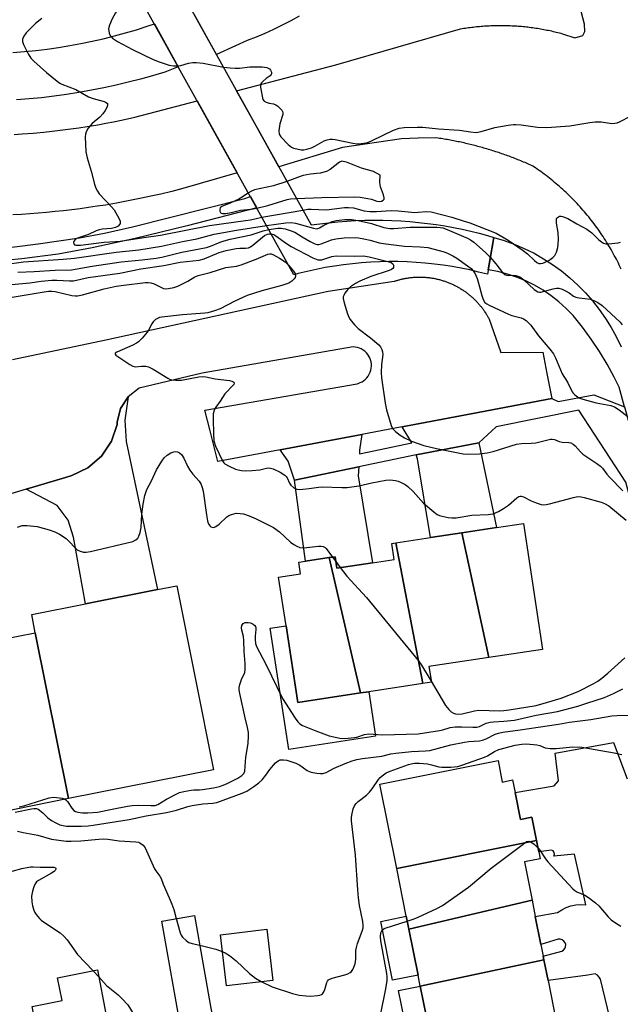
# Model space of a CAD drawing. Units: inches. Extents: x 1297760 to 1303760, y 489451 to 493451.
# Drawn here: x 1300257 to 1300458, y 489881 to 490211 of the extents above; entities that cross this region are included whole.
import ezdxf

# ---------------------------------------------------------------- set-up
doc = ezdxf.new("R2010")
doc.units = ezdxf.units.IN
doc.header["$MEASUREMENT"] = 0
for name, color, linetype in [('BLDG-Footprint', 5, 'Continuous'), ('BRIDGE-Bridge', 2, 'Continuous'), ('CULTRL-Pad', 6, 'Continuous'), ('TRANS-Driveway', 251, 'Continuous'), ('TRANS-Parking Lot', 4, 'Continuous'), ('TRANS-Road', 130, 'Continuous'), ('TRANS-Street Sidewalk', 7, 'Continuous'), ('Undefined', 1, 'Continuous')]:
    doc.layers.add(name, color=color, linetype=linetype)

msp = doc.modelspace()

# ---------------------------------------------------------------- linework, layer by layer
at = {"layer": 'BLDG-Footprint'}
for points, elevation in [([(1300413.98, 489997.25), (1300404.94, 490039), (1300416.48, 490040.75), (1300425.54, 490042.12), (1300431.94, 489999.97)], 352.85), ([(1300413.98, 489997.25), (1300393.92, 489994.2), (1300394.71, 489988.99), (1300391.85, 489988.55), (1300382.84, 490035.65), (1300394.47, 490037.41), (1300404.94, 490039)], 353.36), ([(1300391.85, 489988.55), (1300373.76, 489985.81), (1300370.97, 489985.38), (1300360.48, 490030.69), (1300362.5, 490031), (1300363.08, 490027.17), (1300375, 490028.98), (1300382.3, 490030.09), (1300381.49, 490035.44), (1300382.84, 490035.65)], 354.65), ([(1300370.97, 489985.38), (1300349.96, 489982.19), (1300346.06, 490007.89), (1300343.59, 490024.15), (1300350.88, 490025.26), (1300350.29, 490029.14), (1300352.6, 490029.49), (1300360.48, 490030.69)], 355.08), ([(1300321.81, 489959.68), (1300273.18, 489950), (1300262.12, 490005.53), (1300260.91, 490011.61), (1300278.92, 490015.19), (1300303.04, 490019.99), (1300309.55, 490021.29)], 355.12), ([(1300429.9, 489936.03), (1300383.12, 489926.64), (1300377.48, 489954.89), (1300417.03, 489962.79), (1300418.47, 489955.57), (1300421.93, 489956.26), (1300422.78, 489952.01), (1300424.57, 489943.03), (1300428.35, 489943.78)], 361.09), ([(1300428.42, 489915.99), (1300387.19, 489906.3), (1300386.33, 489910.61), (1300383.12, 489926.64), (1300429.9, 489936.03), (1300430.67, 489932.17), (1300431.13, 489929.87), (1300425.86, 489928.81)], 361.65), ([(1300432.4, 489896.05), (1300391, 489887.21), (1300390.25, 489890.96), (1300387.19, 489906.3), (1300428.42, 489915.99), (1300429.5, 489910.55), (1300431.37, 489901.22), (1300432.15, 489897.3)], 362.6), ([(1300312.45, 489872.14), (1300311.05, 489871.9), (1300304.49, 489908.99), (1300315.4, 489910.91), (1300320.67, 489881.04), (1300321.95, 489873.82)], 360.96), ([(1300436.53, 489875.41), (1300394.99, 489867.25), (1300393.94, 489872.49), (1300391, 489887.21), (1300432.4, 489896.05), (1300433.79, 489889.12)], 363.62), ([(1300280.85, 489865.54), (1300264.51, 489862.38), (1300261.02, 489880.45), (1300271.07, 489882.4), (1300269.59, 489890.07), (1300282.93, 489892.65), (1300285.76, 489878), (1300278.7, 489876.63)], 363.33)]:
    msp.add_lwpolyline(points, close=True, dxfattribs=dict(at, elevation=elevation))
at = {"layer": 'BRIDGE-Bridge'}
msp.add_lwpolyline([(1300306.98, 490227.54), (1300354.43, 490142.03), (1300357.42, 490142.45), (1300360.42, 490142.8), (1300363.43, 490143.09), (1300366.44, 490143.32), (1300369.45, 490143.49), (1300372.46, 490143.6), (1300375.47, 490143.64), (1300378.48, 490143.62), (1300381.48, 490143.53), (1300384.48, 490143.39), (1300387.46, 490143.18), (1300390.43, 490142.91), (1300393.39, 490142.57), (1300396.33, 490142.17), (1300399.25, 490141.72), (1300402.15, 490141.2), (1300405.03, 490140.61), (1300407.88, 490139.97), (1300410.71, 490139.27), (1300413.51, 490138.51), (1300415.61, 490137.89), (1300413.46, 490125.53), (1300410.55, 490126.29), (1300407.62, 490126.97), (1300404.67, 490127.58), (1300401.7, 490128.12), (1300398.72, 490128.58), (1300395.71, 490128.97), (1300392.69, 490129.28), (1300389.67, 490129.52), (1300386.63, 490129.68), (1300383.58, 490129.77), (1300380.53, 490129.78), (1300377.48, 490129.71), (1300374.42, 490129.58), (1300371.37, 490129.36), (1300368.31, 490129.07), (1300365.27, 490128.71), (1300362.23, 490128.27), (1300359.19, 490127.76), (1300356.17, 490127.17), (1300353.17, 490126.51), (1300350.17, 490125.78), (1300348.69, 490125.39), (1300289.13, 490232.52)], dxfattribs=at)
at = {"layer": 'CULTRL-Pad'}
msp.add_lwpolyline([(1300248.05, 490133.85), (1300263.12, 490135.69), (1300276.88, 490137.68), (1300285.25, 490139.27), (1300294.66, 490141.41), (1300332.32, 490150.94), (1300334.15, 490151.53), (1300336.26, 490147.75), (1300312.95, 490141.78), (1300295.58, 490137.55), (1300281.15, 490134.35), (1300269.72, 490132.22), (1300257.57, 490130.65), (1300243.09, 490129.35)], dxfattribs=at)
for points in [[(1300346.06, 490007.89), (1300349.96, 489982.19), (1300370.97, 489985.38), (1300373.76, 489985.81), (1300376.02, 489970.89), (1300346.97, 489966.48), (1300340.8, 490007.09)], [(1300273.18, 489950), (1300249, 489945.18), (1300237.94, 490000.72), (1300250.66, 490003.25), (1300262.12, 490005.53)], [(1300390.25, 489890.96), (1300381.75, 489889.26), (1300377.83, 489908.91), (1300386.33, 489910.61), (1300387.19, 489906.3)], [(1300341.69, 489889.18), (1300326.12, 489887.32), (1300324.07, 489904.43), (1300339.64, 489906.3)], [(1300393.94, 489872.49), (1300386.67, 489871.04), (1300383.73, 489885.76), (1300391, 489887.21)]]:
    msp.add_lwpolyline(points, close=True, dxfattribs=at)
at = {"layer": 'TRANS-Driveway'}
for points in [[(1300259.04, 490053.56), (1300272.22, 490057.54), (1300274.35, 490058.13), (1300279.73, 490060.74), (1300284.25, 490064.66), (1300287.59, 490069.62), (1300289.53, 490075.28), (1300289.56, 490076.06), (1300290.65, 490080.61), (1300293.19, 490084.55), (1300292.1, 490076.69), (1300292.5, 490069.6), (1300303.04, 490019.99), (1300278.91, 490015.19), (1300274.86, 490037.48), (1300273.08, 490043.21), (1300269.38, 490048.14)], [(1300389.68, 490065.07), (1300410.59, 490069.09), (1300416.48, 490040.75), (1300404.94, 490039), (1300394.47, 490037.41), (1300390.04, 490063.75)], [(1300348.87, 490056.6), (1300370.39, 490061.08), (1300370.23, 490058.07), (1300375.01, 490028.98), (1300363.08, 490027.17), (1300362.5, 490031), (1300360.48, 490030.69), (1300352.6, 490029.49)]]:
    msp.add_lwpolyline(points, close=True, dxfattribs=at)
at = {"layer": 'TRANS-Parking Lot'}
msp.add_lwpolyline([(1300454.41, 489876.63), (1300451.31, 489889.54), (1300450.88, 489890.28), (1300450.28, 489890.9), (1300449.55, 489891.35), (1300447.05, 489890.95), (1300433.79, 489889.12), (1300432.4, 489896.05), (1300432.15, 489897.3), (1300438.4, 489898.93), (1300438.98, 489899.29), (1300439.42, 489899.81), (1300439.66, 489900.45), (1300439.68, 489901.13), (1300439.48, 489901.79), (1300439.08, 489902.34), (1300438.53, 489902.74), (1300437.87, 489902.94), (1300437.19, 489902.91), (1300431.37, 489901.22), (1300429.51, 489910.55), (1300436.99, 489911.85), (1300438.37, 489912.82), (1300439.86, 489913.6), (1300441.45, 489914.16), (1300443.1, 489914.5), (1300444.78, 489914.61), (1300446.46, 489914.48), (1300442.65, 489931.43), (1300435.68, 489930.77), (1300435.9, 489931.36), (1300435.81, 489931.97), (1300435.45, 489932.48), (1300434.89, 489932.75), (1300430.67, 489932.17), (1300429.9, 489936.03), (1300428.35, 489943.78), (1300424.57, 489943.03), (1300422.78, 489952.01), (1300435.83, 489954.24), (1300437.23, 489955.93), (1300436.13, 489965.2), (1300455.72, 489968.75), (1300460.24, 489956.64)], dxfattribs=at)
at = {"layer": 'TRANS-Road'}
for points in [[(1300254.64, 490199.8), (1300258.46, 490200.1), (1300262.27, 490200.47), (1300266.07, 490200.93), (1300269.86, 490201.46), (1300273.64, 490202.08), (1300277.41, 490202.77), (1300281.16, 490203.54), (1300284.89, 490204.39), (1300288.6, 490205.32), (1300292.3, 490206.33), (1300295.97, 490207.41), (1300299.62, 490208.57), (1300301.99, 490209.37), (1300309.97, 490195.02), (1300305.43, 490193.21), (1300301.4, 490192.01), (1300297.34, 490190.88), (1300293.24, 490189.83), (1300289.14, 490188.86), (1300285.02, 490187.96), (1300280.89, 490187.14), (1300276.73, 490186.41), (1300272.57, 490185.74), (1300268.4, 490185.16), (1300264.2, 490184.64), (1300260.02, 490184.21), (1300255.81, 490183.87)], [(1300255.03, 490172.37), (1300257.76, 490172.54), (1300261.39, 490172.82), (1300265.02, 490173.15), (1300267.73, 490173.43), (1300271.34, 490173.86), (1300274.04, 490174.21), (1300276.74, 490174.59), (1300279.43, 490175.01), (1300283, 490175.6), (1300285.68, 490176.08), (1300288.34, 490176.59), (1300290.99, 490177.13), (1300295.4, 490178.09), (1300316.35, 490183.55), (1300329.75, 490159.45), (1300311.47, 490154.19), (1300307.81, 490153.26), (1300304.13, 490152.38), (1300301.37, 490151.76), (1300297.67, 490150.96), (1300294.89, 490150.4), (1300292.11, 490149.86), (1300289.32, 490149.35), (1300285.59, 490148.72), (1300282.79, 490148.28), (1300279.98, 490147.86), (1300277.17, 490147.48), (1300274.36, 490147.12), (1300271.55, 490146.79), (1300268.73, 490146.49), (1300265.91, 490146.22), (1300263.09, 490145.97), (1300260.27, 490145.75), (1300257.45, 490145.56), (1300254.63, 490145.4)], [(1300254.47, 490096.99), (1300285.74, 490103.56), (1300360.15, 490119.93), (1300382.24, 490123.17), (1300382.49, 490123.26), (1300382.75, 490123.34), (1300383, 490123.42), (1300383.26, 490123.5), (1300383.52, 490123.57), (1300383.78, 490123.65), (1300384.04, 490123.72), (1300384.3, 490123.79), (1300384.57, 490123.85), (1300384.84, 490123.91), (1300385.1, 490123.97), (1300385.38, 490124.03), (1300385.65, 490124.09), (1300385.92, 490124.14), (1300386.19, 490124.19), (1300386.47, 490124.24), (1300386.75, 490124.28), (1300387.03, 490124.32), (1300387.3, 490124.36), (1300387.58, 490124.4), (1300387.87, 490124.43), (1300388.15, 490124.46), (1300388.43, 490124.49), (1300388.72, 490124.51), (1300389, 490124.53), (1300389.29, 490124.55), (1300389.58, 490124.57), (1300389.87, 490124.58), (1300390.15, 490124.59), (1300390.44, 490124.59), (1300390.73, 490124.59), (1300391.02, 490124.59), (1300391.32, 490124.59), (1300391.61, 490124.58), (1300391.9, 490124.57), (1300392.2, 490124.56), (1300392.49, 490124.54), (1300392.78, 490124.52), (1300393.07, 490124.49), (1300393.37, 490124.46), (1300393.66, 490124.43), (1300393.96, 490124.4), (1300394.25, 490124.36), (1300394.55, 490124.32), (1300394.84, 490124.28), (1300395.13, 490124.23), (1300395.43, 490124.18), (1300395.72, 490124.12), (1300396.01, 490124.07), (1300396.31, 490124), (1300396.6, 490123.94), (1300396.89, 490123.87), (1300397.18, 490123.8), (1300397.47, 490123.73), (1300397.76, 490123.65), (1300398.05, 490123.57), (1300398.34, 490123.48), (1300398.63, 490123.39), (1300398.91, 490123.3), (1300399.2, 490123.21), (1300399.48, 490123.11), (1300399.77, 490123.01), (1300400.05, 490122.9), (1300400.33, 490122.8), (1300400.61, 490122.68), (1300400.89, 490122.57), (1300401.17, 490122.45), (1300401.44, 490122.33), (1300401.72, 490122.21), (1300401.99, 490122.08), (1300402.26, 490121.95), (1300402.53, 490121.82), (1300402.8, 490121.68), (1300403.06, 490121.55), (1300403.33, 490121.4), (1300403.59, 490121.26), (1300403.85, 490121.11), (1300404.11, 490120.96), (1300404.37, 490120.81), (1300404.62, 490120.65), (1300404.87, 490120.49), (1300405.13, 490120.33), (1300405.37, 490120.17), (1300405.62, 490120), (1300405.87, 490119.83), (1300406.11, 490119.66), (1300406.35, 490119.49), (1300406.58, 490119.31), (1300406.82, 490119.13), (1300407.05, 490118.95), (1300407.28, 490118.77), (1300407.51, 490118.58), (1300407.73, 490118.39), (1300407.96, 490118.2), (1300408.18, 490118.01), (1300408.39, 490117.82), (1300408.61, 490117.62), (1300408.82, 490117.42), (1300409.03, 490117.22), (1300409.24, 490117.02), (1300409.44, 490116.82), (1300409.65, 490116.61), (1300409.84, 490116.41), (1300410.04, 490116.2), (1300410.23, 490115.99), (1300410.42, 490115.78), (1300410.61, 490115.56), (1300410.8, 490115.35), (1300410.98, 490115.13), (1300411.16, 490114.91), (1300411.34, 490114.69), (1300411.51, 490114.47), (1300411.68, 490114.25), (1300411.85, 490114.03), (1300412.01, 490113.81), (1300412.17, 490113.58), (1300412.33, 490113.36), (1300412.49, 490113.13), (1300412.64, 490112.9), (1300412.8, 490112.68), (1300412.94, 490112.45), (1300413.09, 490112.22), (1300413.23, 490111.99), (1300413.37, 490111.76), (1300413.51, 490111.52), (1300413.64, 490111.29), (1300413.77, 490111.06), (1300413.9, 490110.83), (1300417.98, 490099.3), (1300431.99, 490099.5), (1300433.4, 490092.31), (1300435.04, 490083.9), (1300408.55, 490078.92), (1300384.9, 490074.47), (1300371.44, 490071.94), (1300344.08, 490066.8), (1300323.25, 490062.88), (1300320.61, 490073.13), (1300318.84, 490080), (1300369.84, 490088.91), (1300370.23, 490089.01), (1300370.89, 490089.25), (1300371.52, 490089.57), (1300372.11, 490089.95), (1300372.66, 490090.4), (1300373.15, 490090.9), (1300373.58, 490091.46), (1300373.94, 490092.06), (1300374.24, 490092.71), (1300374.46, 490093.38), (1300374.6, 490094.07), (1300374.66, 490094.77), (1300374.64, 490095.47), (1300374.55, 490096.17), (1300374.37, 490096.86), (1300374.12, 490097.51), (1300373.8, 490098.14), (1300373.4, 490098.73), (1300372.95, 490099.26), (1300372.43, 490099.74), (1300371.87, 490100.17), (1300371.26, 490100.52), (1300370.61, 490100.8), (1300369.94, 490101.01), (1300369.24, 490101.14), (1300368.54, 490101.19), (1300318.02, 490092.45), (1300296.88, 490087.42), (1300293.19, 490084.55), (1300290.65, 490080.61), (1300289.56, 490076.06), (1300289.53, 490075.28), (1300287.59, 490069.62), (1300284.25, 490064.66), (1300279.73, 490060.74), (1300274.35, 490058.13), (1300272.22, 490057.54), (1300259.04, 490053.56), (1300246.08, 490049.66)]]:
    msp.add_lwpolyline(points, dxfattribs=at)
for points in [[(1300458.26, 490127.29, 0), (1300457.95, 490127.95, 0), (1300457.64, 490128.6, 0), (1300457.32, 490129.25, 0), (1300456.99, 490129.91, 0), (1300456.66, 490130.56, 0), (1300456.32, 490131.2, 0), (1300455.97, 490131.85, 0), (1300455.62, 490132.49, 0), (1300455.27, 490133.13, 0), (1300454.9, 490133.77, 0), (1300454.53, 490134.4, 0), (1300454.16, 490135.03, 0), (1300453.78, 490135.66, 0), (1300453.39, 490136.29, 0), (1300453, 490136.91, 0), (1300452.6, 490137.53, 0), (1300452.2, 490138.15, 0), (1300451.79, 490138.77, 0), (1300451.37, 490139.38, 0), (1300450.95, 490139.98, 0), (1300450.53, 490140.59, 0), (1300450.09, 490141.19, 0), (1300449.66, 490141.79, 0), (1300449.21, 490142.38, 0), (1300448.76, 490142.97, 0), (1300448.31, 490143.56, 0), (1300447.85, 490144.14, 0), (1300447.39, 490144.72, 0), (1300446.92, 490145.29, 0), (1300446.44, 490145.86, 0), (1300445.97, 490146.43, 0), (1300445.48, 490146.99, 0), (1300444.99, 490147.55, 0), (1300444.5, 490148.1, 0), (1300444, 490148.65, 0), (1300443.49, 490149.19, 0), (1300442.99, 490149.73, 0), (1300442.47, 490150.27, 0), (1300441.96, 490150.8, 0), (1300441.43, 490151.32, 0), (1300440.91, 490151.84, 0), (1300440.37, 490152.36, 0), (1300439.84, 490152.87, 0), (1300439.3, 490153.37, 0), (1300438.76, 490153.87, 0), (1300438.21, 490154.37, 0), (1300437.66, 490154.86, 0), (1300437.1, 490155.34, 0), (1300436.54, 490155.82, 0), (1300435.98, 490156.3, 0), (1300435.42, 490156.77, 0), (1300434.85, 490157.23, 0), (1300434.27, 490157.69, 0), (1300433.69, 490158.14, 0), (1300433.11, 490158.59, 0), (1300432.53, 490159.03, 0), (1300431.94, 490159.47, 0), (1300431.35, 490159.9, 0), (1300430.76, 490160.32, 0), (1300430.16, 490160.74, 0), (1300429.57, 490161.16, 0), (1300428.72, 490161.73, 0), (1300427.98, 490162.06, 0), (1300427.5, 490162.27, 0), (1300427.03, 490162.48, 0), (1300426.55, 490162.69, 0), (1300426.07, 490162.9, 0), (1300425.59, 490163.1, 0), (1300425.1, 490163.3, 0), (1300424.62, 490163.5, 0), (1300424.14, 490163.7, 0), (1300423.66, 490163.89, 0), (1300423.17, 490164.08, 0), (1300422.68, 490164.28, 0), (1300422.2, 490164.46, 0), (1300421.71, 490164.65, 0), (1300421.22, 490164.84, 0), (1300420.73, 490165.02, 0), (1300420.24, 490165.2, 0), (1300419.75, 490165.38, 0), (1300419.26, 490165.55, 0), (1300418.76, 490165.73, 0), (1300418.27, 490165.9, 0), (1300417.77, 490166.07, 0), (1300417.28, 490166.24, 0), (1300416.78, 490166.4, 0), (1300416.28, 490166.56, 0), (1300415.79, 490166.73, 0), (1300415.29, 490166.88, 0), (1300414.79, 490167.04, 0), (1300414.29, 490167.2, 0), (1300413.79, 490167.35, 0), (1300413.29, 490167.5, 0), (1300412.78, 490167.65, 0), (1300412.28, 490167.79, 0), (1300411.78, 490167.93, 0), (1300411.27, 490168.08, 0), (1300410.77, 490168.21, 0), (1300410.26, 490168.35, 0), (1300409.76, 490168.48, 0), (1300409.25, 490168.61, 0), (1300408.75, 490168.75, 0), (1300408.24, 490168.87, 0), (1300407.73, 490169, 0), (1300407.22, 490169.12, 0), (1300406.71, 490169.24, 0), (1300406.2, 490169.36, 0), (1300405.69, 490169.48, 0), (1300405.18, 490169.59, 0), (1300404.67, 490169.7, 0), (1300404.16, 490169.81, 0), (1300403.65, 490169.92, 0), (1300403.14, 490170.03, 0), (1300402.63, 490170.13, 0), (1300402.11, 490170.23, 0), (1300401.6, 490170.33, 0), (1300401.09, 490170.42, 0), (1300400.57, 490170.52, 0), (1300400.06, 490170.61, 0), (1300399.54, 490170.7, 0), (1300399.03, 490170.78, 0), (1300398.52, 490170.87, 0), (1300398, 490170.95, 0), (1300397.49, 490171.03, 0), (1300396.97, 490171.11, 0), (1300396.16, 490171.23, 0), (1300390.29, 490171.05, 0), (1300384.69, 490170.88, 0), (1300364.92, 490167.96, 0), (1300343.64, 490161.47, 0), (1300335.05, 490176.96, 0), (1300329.49, 490186.97, 0), (1300362.73, 490195.64, 0), (1300404.52, 490207.69, 0), (1300405.04, 490207.78, 0), (1300405.57, 490207.87, 0), (1300406.09, 490207.95, 0), (1300406.62, 490208.03, 0), (1300407.15, 490208.1, 0), (1300407.68, 490208.17, 0), (1300408.21, 490208.24, 0), (1300408.75, 490208.3, 0), (1300409.28, 490208.36, 0), (1300409.81, 490208.42, 0), (1300410.35, 490208.48, 0), (1300410.88, 490208.52, 0), (1300411.42, 490208.57, 0), (1300411.95, 490208.61, 0), (1300412.49, 490208.65, 0), (1300413.03, 490208.69, 0), (1300413.57, 490208.72, 0), (1300414.1, 490208.75, 0), (1300414.64, 490208.77, 0), (1300415.18, 490208.79, 0), (1300415.72, 490208.81, 0), (1300416.26, 490208.82, 0), (1300416.8, 490208.83, 0), (1300417.34, 490208.84, 0), (1300417.88, 490208.84, 0), (1300418.42, 490208.84, 0), (1300418.96, 490208.83, 0), (1300419.5, 490208.82, 0), (1300420.04, 490208.81, 0), (1300420.58, 490208.79, 0), (1300421.12, 490208.77, 0), (1300421.66, 490208.75, 0), (1300422.2, 490208.72, 0), (1300422.74, 490208.69, 0), (1300423.28, 490208.66, 0), (1300423.82, 490208.62, 0), (1300424.36, 490208.58, 0), (1300424.89, 490208.53, 0), (1300425.43, 490208.48, 0), (1300425.97, 490208.43, 0), (1300426.51, 490208.37, 0), (1300427.04, 490208.31, 0), (1300427.5, 490208.26, 0), (1300427.58, 490208.25, 0), (1300428.11, 490208.18, 0), (1300428.65, 490208.11, 0), (1300429.18, 490208.03, 0), (1300429.71, 490207.95, 0), (1300430.24, 490207.87, 0), (1300430.77, 490207.78, 0), (1300431.3, 490207.69, 0), (1300431.83, 490207.6, 0), (1300432.36, 490207.5, 0), (1300432.89, 490207.41, 0), (1300433.41, 490207.3, 0), (1300433.94, 490207.19, 0), (1300434.46, 490207.08, 0), (1300434.98, 490206.97, 0), (1300435.5, 490206.85, 0), (1300436.02, 490206.73, 0), (1300436.54, 490206.61, 0), (1300437.06, 490206.48, 0), (1300437.57, 490206.35, 0), (1300438.09, 490206.21, 0), (1300438.6, 490206.07, 0), (1300442.79, 490204.69, 0), (1300445.38, 490205.45, 0), (1300446.1, 490206.79, 0), (1300446.02, 490209.25, 0), (1300441.74, 490225.56, 0)], [(1300350.44, 490211.94, 0), (1300347.63, 490210.39, 0), (1300344.78, 490208.92, 0), (1300341.87, 490207.52, 0), (1300338.96, 490206.17, 0), (1300336.02, 490204.92, 0), (1300333.1, 490203.75, 0), (1300329.15, 490201.98, 0), (1300322.78, 490199.06, 0), (1300315.41, 490212.34, 0)]]:
    msp.add_polyline3d(points, dxfattribs=at)
at = {"layer": 'TRANS-Street Sidewalk'}
msp.add_lwpolyline([(1300459.37, 490081.17), (1300457.56, 490087.7), (1300455.93, 490091.08), (1300453.57, 490095.46), (1300451.01, 490099.72), (1300448.25, 490103.86), (1300445.31, 490107.87), (1300442.19, 490111.74), (1300439.89, 490114.11), (1300437.44, 490116.31), (1300434.85, 490118.34), (1300432.12, 490120.19), (1300429.27, 490121.85), (1300426.32, 490123.31), (1300423.27, 490124.57), (1300420.15, 490125.61), (1300416.96, 490126.44), (1300413.72, 490127.05), (1300415.61, 490137.89), (1300419.08, 490136.84), (1300422.49, 490135.59), (1300425.83, 490134.16), (1300429.08, 490132.55), (1300432.24, 490130.75), (1300435.29, 490128.79), (1300438.23, 490126.66), (1300441.05, 490124.37), (1300443.74, 490121.92), (1300446.28, 490119.34), (1300448.68, 490116.61), (1300450.92, 490113.76), (1300453, 490110.78), (1300454.92, 490107.7), (1300456.66, 490104.51), (1300458.22, 490101.23)], dxfattribs=at)
msp.add_lwpolyline([(1300459.37, 490081.17), (1300467.78, 490050.83), (1300461.58, 490049.21), (1300459.86, 490055.93), (1300444.06, 490080.02), (1300416.38, 490074.45), (1300410.59, 490069.09), (1300389.68, 490065.07), (1300370.39, 490061.08), (1300348.87, 490056.6), (1300346.75, 490062.95), (1300344.08, 490066.8), (1300371.44, 490071.94), (1300370.69, 490066.6), (1300370.63, 490065.37), (1300388.15, 490069.16), (1300384.9, 490074.47), (1300408.55, 490078.92), (1300435.04, 490083.9), (1300437.14, 490082.96), (1300449.12, 490085.21)], close=True, dxfattribs=at)
at = {"layer": 'Undefined'}
for p, q in [((1300337.97, 490144.67, 344), (1300351.65, 490147.03, 344)), ((1300361.67, 490030.87, 354), (1300362.75, 490029.36, 354)), ((1300362.75, 490029.36, 354), (1300364.2, 490027.34, 354)), ((1300281.48, 489892.37, 362), (1300283.38, 489890.3, 362))]:
    msp.add_line(p, q, dxfattribs=at)
for points, elevation in [([(1300296.32, 490219.58), (1300291.84, 490216.22), (1300290, 490214.46), (1300288.92, 490213.1), (1300287.9, 490211.04), (1300287, 490208.91), (1300286.74, 490208.11), (1300286.65, 490207.56), (1300286.68, 490207.03), (1300286.87, 490206.24), (1300287.19, 490205.49), (1300287.47, 490205.08), (1300287.98, 490204.58), (1300289.69, 490203.49), (1300294.66, 490200.74), (1300301.62, 490197.42), (1300303.56, 490196.64), (1300306.95, 490195.5), (1300308.34, 490195.28), (1300309.83, 490195.28)], 342), ([(1300264.25, 490211.13), (1300262.19, 490209.45), (1300259.08, 490206.39), (1300258.3, 490205.22), (1300257.88, 490204.23), (1300257.82, 490203.47), (1300258.16, 490202.45), (1300259.75, 490199.37), (1300260.65, 490197.91), (1300261.66, 490196.85), (1300265.84, 490193.07), (1300269.42, 490190.15), (1300270.36, 490189.51), (1300270.99, 490189.19), (1300275.64, 490187.43), (1300279.94, 490184.91), (1300281.53, 490184.36), (1300285.19, 490183.36), (1300285.87, 490183.06), (1300286.3, 490182.66), (1300286.29, 490182.04), (1300286.01, 490181.32), (1300285.47, 490180.32), (1300284.71, 490179.22), (1300283.74, 490178.16), (1300281.18, 490175.97), (1300279.86, 490174.41), (1300279.1, 490173.22), (1300278.88, 490172.41), (1300278.84, 490171.54), (1300279.06, 490166.48), (1300279.47, 490164.48), (1300280.77, 490160), (1300281.88, 490155.71), (1300282.37, 490154.36), (1300282.89, 490153.39), (1300283.55, 490152.47), (1300287.56, 490148.27), (1300288.47, 490147.15), (1300290.18, 490144.06), (1300290.48, 490143.29), (1300290.5, 490142.58), (1300290.33, 490142.18), (1300289.9, 490141.67), (1300288.96, 490141.16), (1300287.63, 490140.85), (1300284.53, 490140.61), (1300283.46, 490140.41), (1300282.53, 490140.07), (1300279.98, 490138.81), (1300276.21, 490137.58), (1300275.49, 490137.14), (1300275.13, 490136.77), (1300274.89, 490136.12), (1300274.96, 490135.73), (1300275.28, 490135.44), (1300275.7, 490135.31), (1300277.27, 490135.28), (1300285.21, 490136.24), (1300288.92, 490136.46), (1300290.52, 490136.64), (1300298.44, 490137.89), (1300303.98, 490138.66), (1300320.45, 490141.88), (1300332.44, 490143.48), (1300334.17, 490143.8), (1300337.97, 490144.67)], 344), ([(1300309.83, 490195.28), (1300310.86, 490195.43), (1300313.44, 490196.18), (1300314.85, 490196.4), (1300315.98, 490196.47), (1300318.31, 490196.19), (1300325.08, 490194.91)], 342), ([(1300325.08, 490194.91), (1300327.32, 490194.6), (1300329.03, 490194.51), (1300330.48, 490194.57), (1300333.99, 490194.95), (1300338.06, 490194.93), (1300339.63, 490194.73), (1300340.06, 490194.58), (1300340.5, 490194.28), (1300340.82, 490193.89), (1300341.14, 490193.21), (1300341.2, 490192.75), (1300341.1, 490192.39), (1300340.71, 490191.97), (1300339.38, 490191.07), (1300338.24, 490190.1), (1300337.72, 490189.46), (1300337.54, 490188.96), (1300337.52, 490188.13), (1300337.69, 490186.96), (1300338.02, 490185.18), (1300338.34, 490184.09), (1300338.79, 490183.48), (1300339.44, 490183.13), (1300340.46, 490182.81), (1300341.91, 490182.54), (1300342.6, 490182.24), (1300343.27, 490181.76), (1300344.1, 490181.02), (1300344.64, 490180.42), (1300344.9, 490180), (1300345.01, 490179.54), (1300344.97, 490179.05), (1300343.99, 490175.85), (1300343.64, 490173.54), (1300343.73, 490172.45), (1300344.3, 490171.52), (1300346.72, 490168.98), (1300347.84, 490168.08), (1300348.61, 490167.77), (1300349.72, 490167.49), (1300351.13, 490167.24), (1300351.97, 490167.2), (1300353.04, 490167.39), (1300354.63, 490167.91), (1300355.68, 490168.39), (1300358.8, 490170.18), (1300359.83, 490170.55), (1300360.86, 490170.76), (1300361.65, 490170.79), (1300362.46, 490170.7), (1300368.37, 490169.47), (1300369.82, 490169.24), (1300371.21, 490169.26), (1300372.84, 490169.48), (1300373.64, 490169.7), (1300374.95, 490170.26), (1300382.03, 490173.81), (1300383.9, 490174.39), (1300385.61, 490174.68), (1300390.09, 490174.8), (1300391.88, 490174.77), (1300397.13, 490174.19), (1300404.17, 490173.78), (1300407.84, 490173.16), (1300409.73, 490173.03), (1300411.41, 490173.33), (1300415.98, 490174.69), (1300420.39, 490175.44), (1300422.16, 490175.66), (1300423.03, 490175.66), (1300424.75, 490175.5), (1300430.3, 490174.72), (1300433.39, 490174.62), (1300441.09, 490175.2), (1300447.79, 490176.34), (1300449.55, 490176.58), (1300451.53, 490176.51), (1300455.15, 490176.03), (1300456.16, 490176.08), (1300456.88, 490176.24), (1300457.7, 490176.56), (1300461.64, 490178.62)], 342), ([(1300349.51, 490150.89), (1300358.04, 490151.27), (1300369.06, 490151.41), (1300370.83, 490151.29), (1300373.49, 490150.9), (1300374.62, 490150.62), (1300376.45, 490150.03), (1300377.36, 490149.91), (1300377.98, 490149.99), (1300378.62, 490150.31), (1300378.89, 490150.64), (1300378.95, 490151.08), (1300378.72, 490152.11), (1300377.73, 490154.77), (1300377.53, 490155.49), (1300377.49, 490156.35), (1300377.57, 490158.73), (1300375.33, 490159.93), (1300371.36, 490161.03), (1300366.31, 490163.02), (1300365.24, 490163.33), (1300364.73, 490163.34), (1300364.01, 490163.05), (1300360.83, 490160.58), (1300359.59, 490159.95), (1300357.48, 490159.36), (1300354.22, 490159.05), (1300351.76, 490158.56), (1300350.75, 490158.25), (1300346.37, 490156.55)], 342), ([(1300346.37, 490156.55), (1300341.85, 490155.19), (1300335.55, 490153.75), (1300334.48, 490153.35), (1300333.47, 490152.75)], 342), ([(1300333.47, 490152.75), (1300331.39, 490151.37), (1300330.23, 490150.72), (1300327.59, 490149.48), (1300324.51, 490148.2), (1300324.03, 490147.76), (1300323.87, 490147.37), (1300323.9, 490146.67), (1300324.07, 490146.26), (1300324.37, 490145.98), (1300324.76, 490145.85), (1300325.87, 490145.85), (1300327.66, 490146.17), (1300330.85, 490146.98), (1300334.43, 490147.31), (1300336.31, 490147.66)], 342), ([(1300336.31, 490147.66), (1300339.92, 490148.55), (1300346.4, 490150.56), (1300347.54, 490150.77), (1300349.51, 490150.89)], 342), ([(1300351.65, 490147.03), (1300353.37, 490147.27), (1300354.5, 490147.31), (1300359.57, 490147.14), (1300365.6, 490147.84), (1300367, 490147.93), (1300368.61, 490147.75), (1300372.21, 490146.8), (1300374.12, 490146.53), (1300376.33, 490146.54), (1300381.28, 490146.91), (1300383.57, 490146.78), (1300389.16, 490146.26), (1300390.27, 490146.31), (1300393.03, 490146.6), (1300394.69, 490146.39), (1300401.55, 490144.68), (1300405.4, 490143.47), (1300407.6, 490142.71), (1300416.37, 490139.31), (1300420.48, 490136.96), (1300425.5, 490133.48), (1300426.91, 490132.38), (1300429.28, 490130.12), (1300430.07, 490129.47), (1300430.64, 490129.18), (1300431.29, 490129.11), (1300432.05, 490129.26), (1300432.81, 490129.53), (1300433.81, 490130.02), (1300434.53, 490130.49), (1300435.42, 490131.19), (1300436.02, 490131.77), (1300436.32, 490132.21), (1300436.66, 490132.91), (1300437.08, 490134.47), (1300437.27, 490137.06), (1300437.13, 490139.46), (1300436.63, 490142.63), (1300436.56, 490143.71), (1300436.66, 490144.18), (1300436.9, 490144.53), (1300437.24, 490144.8), (1300437.65, 490144.95), (1300438.13, 490144.96), (1300438.64, 490144.86), (1300440.45, 490144.2), (1300443.47, 490142.4), (1300446.81, 490140.63), (1300448.41, 490139.42), (1300450.82, 490137.05), (1300451.69, 490136.4), (1300452.37, 490135.99), (1300453.13, 490135.75), (1300453.98, 490135.72), (1300457.23, 490136.05), (1300458.08, 490136.26)], 344), ([(1300339.51, 490141.9), (1300346.01, 490142.76), (1300347.78, 490142.86), (1300349.23, 490142.6), (1300355.28, 490140.91), (1300356.3, 490140.74), (1300356.76, 490140.83), (1300357.25, 490141.03), (1300358.97, 490142.03), (1300360.48, 490142.8)], 346), ([(1300360.48, 490142.8), (1300361.52, 490143.2), (1300362.84, 490143.53), (1300365.79, 490143.86), (1300368.01, 490143.91), (1300370.21, 490143.52)], 346), ([(1300370.21, 490143.52), (1300374.65, 490142.5), (1300378.82, 490141.23), (1300380.78, 490140.9), (1300382.18, 490140.89), (1300387.66, 490141.27), (1300390.29, 490141.35), (1300396.51, 490141.35), (1300397.69, 490141.24), (1300398.55, 490141.05), (1300399.96, 490140.54), (1300405.49, 490138.23), (1300406.86, 490137.62), (1300407.82, 490137.1), (1300408.96, 490136.28), (1300411.88, 490133.76), (1300412.97, 490132.76), (1300414.45, 490131.24)], 346), ([(1300251.76, 490128.75), (1300258.12, 490129.71), (1300271.39, 490130.56), (1300275.25, 490130.89), (1300289.14, 490132.9), (1300296.74, 490133.7), (1300304.38, 490134.92), (1300311.42, 490136.51), (1300316.19, 490137.45), (1300321.97, 490138.91), (1300323.93, 490139.32), (1300329.45, 490140.33), (1300339.51, 490141.9)], 346), ([(1300256.29, 490126.29), (1300261.79, 490126.5), (1300268.72, 490126.94), (1300274.23, 490127.04), (1300281.14, 490128.19), (1300290.9, 490129.69), (1300297.88, 490130.34), (1300302.58, 490130.94), (1300304.46, 490131.29), (1300311.17, 490132.91), (1300319.47, 490134.52), (1300320.74, 490134.93), (1300323.97, 490136.28), (1300325.33, 490136.73), (1300327.31, 490137.23), (1300334.34, 490138.69), (1300338.41, 490140.12), (1300340.28, 490140.51)], 348), ([(1300340.28, 490140.51), (1300343.26, 490140.91), (1300344.41, 490140.95), (1300345.79, 490140.7), (1300347.43, 490140.23), (1300349, 490139.6), (1300351.42, 490138.01), (1300354.19, 490136.51), (1300355.72, 490135.77), (1300356.5, 490135.54), (1300357.06, 490135.51), (1300357.86, 490135.68), (1300361.31, 490137.06), (1300362.69, 490137.41), (1300365.54, 490137.73), (1300369.23, 490137.8), (1300370.33, 490137.71), (1300372.05, 490137.41), (1300374.26, 490136.92), (1300377.24, 490136.09), (1300379.51, 490135.68), (1300385.67, 490134.91), (1300391, 490134.71), (1300393.57, 490134.45), (1300398.98, 490133.02), (1300400.34, 490132.47), (1300401.93, 490131.69), (1300403.2, 490130.95), (1300406.85, 490128.35), (1300408.01, 490127.43), (1300408.67, 490126.73)], 348), ([(1300252.95, 490121.98), (1300260.33, 490122.7), (1300264.12, 490123.2), (1300267.61, 490123.55), (1300269.32, 490123.61), (1300273.53, 490123.31), (1300274.94, 490123.34), (1300279.84, 490124.45), (1300290.36, 490125.93), (1300297.48, 490127.32), (1300305.18, 490128.45), (1300310.64, 490129.54), (1300316.96, 490130.24), (1300318.67, 490130.71), (1300323.62, 490132.82), (1300326.01, 490133.51), (1300329.41, 490134.19), (1300330.59, 490134.29), (1300332.54, 490134.24), (1300333.5, 490134.42), (1300334.2, 490134.74), (1300334.9, 490135.22), (1300338.89, 490138.5), (1300339.83, 490138.92), (1300340.55, 490139.04), (1300341.1, 490139.03)], 350), ([(1300341.1, 490139.03), (1300341.94, 490138.82), (1300342.66, 490138.45), (1300346.25, 490135.78), (1300347.75, 490134.84), (1300355.08, 490131.07), (1300356.68, 490130.42), (1300357.5, 490130.34), (1300358.05, 490130.39), (1300361.4, 490131.45), (1300362.82, 490131.7), (1300368.95, 490131.61), (1300372.04, 490131.66), (1300373.86, 490131.38), (1300380.18, 490129.77)], 350), ([(1300254.37, 490117.83), (1300264.42, 490119.56), (1300266.55, 490119.85), (1300267.64, 490119.87), (1300268.74, 490119.76), (1300274.4, 490118.42), (1300275.49, 490118.27), (1300276.24, 490118.29), (1300277.9, 490118.62), (1300285.22, 490120.63), (1300289.16, 490121.53), (1300291.76, 490121.94), (1300299, 490122.8), (1300299.87, 490122.83), (1300300.82, 490122.7), (1300301.87, 490122.32), (1300305.05, 490120.82), (1300305.87, 490120.66), (1300306.72, 490120.72), (1300308.44, 490121.06), (1300309.83, 490121.53), (1300313.19, 490123.25), (1300315.49, 490124.65), (1300316.67, 490125.16), (1300320.65, 490126.1), (1300325.85, 490127.78), (1300329.48, 490128.28), (1300331.02, 490128.64), (1300336.01, 490130.56), (1300339.95, 490132.22), (1300340.62, 490132.4), (1300341.12, 490132.35), (1300341.86, 490132.09), (1300343.86, 490130.96), (1300345.79, 490129.69), (1300346.91, 490128.59)], 352), ([(1300380.18, 490129.77), (1300381.23, 490129.42), (1300381.84, 490129), (1300382.03, 490128.63), (1300382.08, 490128.21), (1300382, 490127.8), (1300381.76, 490127.44), (1300381.33, 490127.15), (1300380.54, 490126.81), (1300374.44, 490124.82), (1300370.71, 490123.26), (1300369.28, 490122.48), (1300367.65, 490121.35), (1300366.63, 490120.34), (1300365.77, 490119.18), (1300365.36, 490118.45), (1300365.2, 490117.95), (1300365.18, 490117.4), (1300365.48, 490115.98), (1300366.59, 490112.25), (1300367.04, 490111.16), (1300367.51, 490110.43), (1300369.02, 490108.62), (1300370.23, 490107.36), (1300374.31, 490104.2), (1300377.08, 490101.92), (1300377.65, 490101.27), (1300378.17, 490100.3), (1300378.41, 490099.52), (1300378.46, 490098.71), (1300377.97, 490095.35), (1300377.89, 490092.61), (1300378.07, 490090.86), (1300379.23, 490082.42), (1300379.74, 490080.11), (1300381.22, 490074.95), (1300381.75, 490073.94), (1300382.74, 490072.93), (1300384.31, 490071.65), (1300385.77, 490070.79), (1300388.09, 490069.72), (1300392.15, 490068.23), (1300396.47, 490067.23), (1300403.66, 490065.75), (1300405.37, 490065.47), (1300406.77, 490065.34), (1300410.78, 490065.39), (1300413.42, 490065.72), (1300415.38, 490066.21), (1300423.18, 490068.65), (1300424.85, 490068.89), (1300428.11, 490068.94), (1300429.64, 490069.07), (1300434.62, 490070.31), (1300435.17, 490070.33), (1300435.91, 490070.21), (1300437.52, 490069.6), (1300438.49, 490069.34), (1300440.7, 490069.25), (1300441.45, 490069.06), (1300442.17, 490068.64), (1300442.82, 490068.09), (1300444.62, 490066.13), (1300445.45, 490065.35), (1300450.14, 490062.19), (1300451.31, 490061.28), (1300451.97, 490060.58), (1300453.45, 490058.63), (1300454.37, 490057.58), (1300458.86, 490053.08)], 350), ([(1300414.45, 490131.24), (1300416.34, 490129.08), (1300418.58, 490126.14), (1300419.31, 490125.45), (1300419.87, 490125.2), (1300420.38, 490125.13), (1300422.23, 490125.19), (1300423.01, 490125.13), (1300424.3, 490124.64), (1300425.72, 490123.69), (1300429.18, 490120.46), (1300430.31, 490119.64), (1300430.9, 490119.49), (1300431.4, 490119.54), (1300435.5, 490120.65), (1300436.61, 490120.84), (1300437.42, 490120.86), (1300438.52, 490120.53), (1300439.86, 490119.87), (1300440.89, 490119.27), (1300442.3, 490118.24), (1300443.05, 490117.85), (1300444.18, 490117.62), (1300448.02, 490117.16), (1300449.13, 490116.78), (1300450.45, 490116.11), (1300451.87, 490115.04), (1300457.95, 490109.49), (1300458.63, 490108.61)], 346), ([(1300346.91, 490128.59), (1300348.58, 490126.59), (1300349.22, 490125.53)], 352), ([(1300408.67, 490126.73), (1300409.34, 490125.7), (1300410.05, 490124.15), (1300410.54, 490122.57), (1300411.59, 490118.41), (1300412.1, 490117.05), (1300412.67, 490116.11), (1300413.31, 490115.6), (1300414.06, 490115.19), (1300420.53, 490112.17), (1300421.61, 490111.77), (1300424.74, 490110.92), (1300425.6, 490110.59), (1300426.45, 490110.06), (1300427.24, 490109.33), (1300427.97, 490108.48), (1300430.55, 490104.98), (1300434.4, 490100.45), (1300435.55, 490098.91), (1300436.28, 490097.53), (1300438.5, 490092.2), (1300440.25, 490089.36), (1300441.85, 490086.18), (1300442.17, 490085.71), (1300442.73, 490085.14), (1300444.04, 490084.19), (1300445.37, 490083.67), (1300449.91, 490082.49), (1300454.81, 490081.59), (1300456.08, 490081.2), (1300457.61, 490080.2), (1300464.16, 490075.02)], 348), ([(1300349.22, 490125.53), (1300349.26, 490124.96), (1300349.06, 490124.5), (1300348.75, 490124.04), (1300347.96, 490123.19), (1300346.99, 490122.61), (1300344.61, 490121.78), (1300337.99, 490119.98), (1300332.99, 490118.4), (1300328.89, 490116.58), (1300324, 490113.98), (1300322.12, 490113.3), (1300319.92, 490112.66), (1300318.88, 490112.48), (1300311.37, 490112), (1300304.47, 490111.16), (1300303.72, 490111.02), (1300303, 490110.77), (1300302.34, 490110.42), (1300301.57, 490109.66), (1300301.1, 490108.96), (1300300.06, 490106.87), (1300299.59, 490106.14), (1300297.92, 490104.17), (1300296.72, 490102.95), (1300296.02, 490102.46), (1300294.74, 490101.79), (1300289.4, 490099.45), (1300288.9, 490099.08), (1300288.88, 490098.8), (1300289.13, 490098.5), (1300289.75, 490098.01), (1300293.79, 490095.37), (1300294.79, 490094.8), (1300295.55, 490094.59), (1300297.7, 490094.82), (1300299.16, 490094.75), (1300300.02, 490094.58), (1300301.55, 490093.82), (1300306.47, 490090.72), (1300307.24, 490090.34), (1300307.77, 490090.19), (1300309.14, 490090.06), (1300311.1, 490090.11), (1300316.86, 490091.16), (1300318.24, 490091.27), (1300319.22, 490091.15), (1300322.38, 490090.48), (1300327.1, 490090.01), (1300327.9, 490089.77), (1300328.53, 490089.42), (1300328.72, 490089.13), (1300328.53, 490088.6), (1300325.53, 490085.53), (1300324.04, 490083.06), (1300322.52, 490081.05), (1300322.04, 490080.08), (1300321.69, 490078.76), (1300321.62, 490077.03), (1300321.73, 490072.1), (1300321.91, 490069.82), (1300322.47, 490068.04), (1300324.81, 490063.03), (1300325.21, 490062.46), (1300325.58, 490062.11), (1300327.04, 490061.25), (1300329.14, 490060.31), (1300329.99, 490060.07), (1300331.16, 490059.87), (1300332.64, 490059.72), (1300334.69, 490059.83), (1300337.32, 490060.11), (1300339.56, 490060.6), (1300340.35, 490060.69), (1300340.88, 490060.64), (1300341.7, 490060.38), (1300344.11, 490059.27), (1300345.61, 490058.31), (1300346.13, 490057.81), (1300346.47, 490057.35), (1300347.26, 490055.59), (1300347.71, 490054.97), (1300348.72, 490054.09), (1300349.65, 490053.6), (1300350.49, 490053.5), (1300351.67, 490053.56), (1300353.76, 490053.8), (1300356.97, 490054.3), (1300358.14, 490054.4), (1300364.78, 490054.12), (1300366.49, 490054.15), (1300370.4, 490054.69), (1300374.76, 490055.74), (1300379.46, 490056.65), (1300380.94, 490056.69), (1300382.72, 490056.48), (1300383.56, 490056.26), (1300384.62, 490055.83), (1300385.89, 490055.17), (1300386.81, 490054.54), (1300388.62, 490052.85), (1300392.08, 490048.96), (1300395.52, 490046.06), (1300396.7, 490045.17), (1300397.48, 490044.77), (1300398.32, 490044.51), (1300400.37, 490044.11), (1300401.55, 490043.96), (1300403.01, 490044.04), (1300408.21, 490044.86), (1300413.71, 490045.09), (1300414.55, 490045.19), (1300415.36, 490045.39), (1300417.16, 490046.16), (1300418.88, 490047.1), (1300420.5, 490048.26), (1300423.28, 490050.72), (1300423.95, 490051.14), (1300424.39, 490051.27), (1300424.83, 490051.26), (1300425.58, 490051.02), (1300428.12, 490049.73), (1300429.78, 490049.06), (1300431.47, 490048.51), (1300432.32, 490048.37), (1300433.15, 490048.42), (1300434.26, 490048.64), (1300442.28, 490050.86), (1300443.14, 490051.06), (1300444, 490051.15), (1300444.82, 490051.06), (1300445.91, 490050.79), (1300451.6, 490049.23), (1300452.71, 490048.84), (1300454.09, 490047.99), (1300459.97, 490043.17)], 352), ([(1300256.13, 490040.84), (1300257.76, 490041.39), (1300258.56, 490041.48), (1300259.4, 490041.46), (1300262.78, 490041.08), (1300266.75, 490040.02), (1300268.69, 490039.36), (1300270.22, 490038.5), (1300272.4, 490037.03), (1300273.29, 490036.22), (1300275.53, 490033.88), (1300276.18, 490033.32), (1300277.19, 490032.81), (1300278.3, 490032.52), (1300279.15, 490032.47), (1300280.6, 490032.71), (1300294.82, 490036.11), (1300295.81, 490036.61), (1300296.41, 490037.17), (1300296.79, 490037.86), (1300297.22, 490039.14), (1300297.51, 490040.77), (1300297.83, 490045.2), (1300298.28, 490048.55), (1300298.81, 490051.49), (1300299.46, 490053.43), (1300301, 490056.34), (1300302.67, 490060.09), (1300304.43, 490063), (1300305.29, 490064.06), (1300306.27, 490064.99), (1300307.44, 490065.72), (1300308.44, 490066.14), (1300308.94, 490066.22), (1300309.7, 490066.1), (1300310.41, 490065.76), (1300311.02, 490065.21), (1300311.81, 490064.01), (1300313.07, 490061.25), (1300313.8, 490060), (1300314.84, 490058.59), (1300316.93, 490056.27), (1300317.64, 490055.12), (1300318.03, 490054.14), (1300318.3, 490052.91), (1300319.41, 490044.96), (1300319.76, 490042.95), (1300319.92, 490042.4), (1300320.27, 490041.7), (1300320.57, 490041.3), (1300320.92, 490040.99), (1300321.3, 490040.83), (1300321.72, 490040.78), (1300322.15, 490040.88), (1300322.58, 490041.1), (1300323.63, 490041.92), (1300326.2, 490044.3), (1300326.94, 490044.76), (1300327.75, 490045.12), (1300328.58, 490045.39), (1300329.4, 490045.51), (1300330.74, 490045.49), (1300331.81, 490045.32), (1300333.69, 490044.66), (1300336.06, 490043.69), (1300341.83, 490040.76), (1300343.85, 490039.3), (1300347.59, 490035.82), (1300348.72, 490035.04), (1300349.67, 490034.49), (1300350.66, 490034.12), (1300351.98, 490033.97), (1300356.94, 490034.54), (1300357.8, 490034.57), (1300358.52, 490034.45), (1300359.14, 490034.12), (1300359.55, 490033.74), (1300361.67, 490030.87)], 354), ([(1300364.2, 490027.34), (1300366.39, 490024.47), (1300372.98, 490017.28), (1300390.42, 489996.16), (1300391.44, 489994.71), (1300394.67, 489989.28)], 354), ([(1300256.72, 489947.22), (1300258.27, 489947.6), (1300266.78, 489950.27), (1300268.17, 489950.52), (1300270.21, 489950.32), (1300271.07, 489950.15), (1300271.87, 489949.89), (1300272.32, 489949.6), (1300272.86, 489949.04), (1300274.36, 489946.79), (1300275.07, 489946.03), (1300275.53, 489945.75), (1300276.3, 489945.49), (1300277.94, 489945.23), (1300279.7, 489945.25), (1300282.92, 489945.51), (1300287.84, 489946.43), (1300292.94, 489947.51), (1300294.58, 489947.75), (1300296.51, 489947.83), (1300300.81, 489947.66), (1300302.22, 489947.72), (1300303.18, 489948.02), (1300306.03, 489949.88), (1300309.24, 489951.54), (1300310.39, 489952.03), (1300311.79, 489952.4), (1300314.35, 489952.88), (1300315.21, 489952.97), (1300317.04, 489952.94), (1300318.06, 489953.01), (1300321.78, 489953.62), (1300323.74, 489954.04), (1300325.03, 489954.46), (1300326.35, 489955.05), (1300329.96, 489956.91), (1300331.3, 489957.73), (1300331.94, 489958.39), (1300332.28, 489959.24), (1300332.65, 489963.89), (1300333.35, 489968.43), (1300333.5, 489971.05), (1300333.44, 489972.18), (1300333.18, 489973.82), (1300332.34, 489977.06), (1300330.6, 489985.16), (1300330.41, 489986.44), (1300330.42, 489987.14), (1300330.64, 489988.23), (1300331.19, 489989.84), (1300332.25, 489992.18), (1300332.41, 489993.27), (1300332.34, 489995.25), (1300332.02, 489999.22), (1300331.98, 490002.96), (1300331.79, 490004.27), (1300331.26, 490006.43), (1300331.15, 490007.22), (1300331.29, 490007.98), (1300331.72, 490008.6), (1300332.34, 490008.91), (1300332.82, 490009), (1300333.33, 490008.99), (1300334.11, 490008.82), (1300335.05, 490008.4), (1300335.61, 490007.97), (1300335.86, 490007.58), (1300335.97, 490007.11), (1300335.98, 490006.58), (1300335.7, 490004.39), (1300335.68, 490003.29), (1300335.84, 490001.93), (1300336.17, 490000.88), (1300339.31, 489995), (1300344.92, 489983.51), (1300349.15, 489976.92), (1300349.97, 489975.76), (1300350.71, 489975.04), (1300351.62, 489974.46), (1300355.98, 489972.65), (1300360.47, 489970.99), (1300364.05, 489970.24), (1300365.76, 489970.18), (1300368.93, 489970.43), (1300369.75, 489970.61), (1300372.36, 489971.49), (1300373.73, 489971.73), (1300378.39, 489971.39), (1300390.26, 489971.69), (1300397.4, 489972.78), (1300398.51, 489973.03), (1300401.06, 489973.78), (1300402.64, 489974.05), (1300404.94, 489974.09), (1300408.58, 489973.89), (1300409.92, 489973.91), (1300410.83, 489974.13), (1300413.1, 489975.22), (1300414.42, 489975.63), (1300415.51, 489975.75), (1300418.95, 489975.9), (1300422.51, 489976.3), (1300429.82, 489977.91), (1300436.97, 489979.19), (1300443.8, 489980.96), (1300446.79, 489981.99), (1300452.69, 489983.82), (1300455.67, 489985.18), (1300458.87, 489986.75)], 356), ([(1300394.67, 489989.28), (1300399.43, 489981.19), (1300400.56, 489979.85), (1300401.39, 489979.04), (1300402.07, 489978.58), (1300402.81, 489978.37), (1300403.83, 489978.31), (1300405.04, 489978.42), (1300409.2, 489979.36), (1300410.65, 489979.57), (1300417.51, 489979.45), (1300418.97, 489979.52), (1300420.72, 489979.72), (1300429.75, 489981.23), (1300433.29, 489982.14), (1300438.21, 489983.63), (1300443.87, 489985.87), (1300448.83, 489988.38), (1300450.42, 489989.31), (1300451.82, 489990.33), (1300453.84, 489991.98), (1300459.5, 489997.1)], 354), ([(1300255.42, 489945.5), (1300260.88, 489946.63), (1300261.67, 489946.72), (1300262.52, 489946.65), (1300263.04, 489946.47), (1300263.52, 489946.17), (1300264.65, 489945.21), (1300266.34, 489943.55), (1300267.51, 489942.72), (1300268.74, 489941.98), (1300270.29, 489941.25), (1300271.41, 489940.98), (1300272.55, 489940.84), (1300277.47, 489940.81), (1300279.79, 489940.92), (1300281.5, 489941.1), (1300293.59, 489943.04), (1300299.24, 489944.21), (1300306.02, 489945.33), (1300309.38, 489946.16), (1300313.19, 489947.34), (1300314.66, 489947.68), (1300318.2, 489948.24), (1300321.59, 489948.46), (1300322.85, 489948.73), (1300331.42, 489951.82), (1300332.88, 489952.54), (1300335.31, 489954.1), (1300336.92, 489955.26), (1300338.02, 489956.32), (1300339.28, 489957.85), (1300340.68, 489959.79), (1300342.55, 489961.95), (1300343.38, 489962.66), (1300344.11, 489962.94), (1300345.17, 489963.03), (1300346.28, 489962.9), (1300349.33, 489961.83), (1300350.66, 489961.22), (1300353.18, 489959.43), (1300354.17, 489958.94), (1300355, 489958.74), (1300356.42, 489958.54), (1300357.57, 489958.44), (1300358.41, 489958.45), (1300359.44, 489958.76), (1300362.16, 489960.19), (1300365.84, 489961.74), (1300368.21, 489962.64), (1300369.78, 489963.09), (1300371.64, 489963.42), (1300378.18, 489964.21), (1300381.13, 489964.97), (1300382.82, 489965.26), (1300388.02, 489965.83), (1300392.74, 489965.99), (1300394.24, 489966.15), (1300401.2, 489967.97), (1300405.8, 489968.96), (1300407.23, 489969.16), (1300410.83, 489969.37), (1300411.82, 489969.53), (1300413.06, 489969.97), (1300416.11, 489971.58), (1300417.2, 489971.96), (1300418.61, 489972.31), (1300424.48, 489972.99), (1300430.44, 489973.98), (1300437.24, 489974.96), (1300441.01, 489975.62), (1300448.06, 489976.51), (1300455.14, 489977.7), (1300456.91, 489977.85), (1300461.01, 489977.89)], 358), ([(1300317.17, 489900.9), (1300322.58, 489899.65), (1300324.17, 489899.06), (1300325.7, 489898.36), (1300327.11, 489897.44), (1300329.36, 489895.75), (1300333.87, 489891.49), (1300335.78, 489889.87), (1300337.73, 489888.76), (1300341.45, 489886.98), (1300348.27, 489884.76), (1300350.44, 489884.27), (1300352.77, 489883.96), (1300354.23, 489883.88), (1300356.55, 489884.07), (1300357.38, 489884.23), (1300357.88, 489884.41), (1300358.28, 489884.7), (1300358.72, 489885.34), (1300359.04, 489886.11), (1300359.72, 489888.44), (1300359.96, 489888.91), (1300360.28, 489889.3), (1300360.72, 489889.58), (1300361.49, 489889.88), (1300365.71, 489890.99), (1300366.77, 489891.4), (1300367.51, 489891.78), (1300367.93, 489892.11), (1300368.41, 489892.79), (1300368.77, 489893.59), (1300369.16, 489894.71), (1300369.39, 489896.22), (1300369.47, 489899.19), (1300369.6, 489900.19), (1300370.01, 489901.52), (1300371.59, 489905.64), (1300371.84, 489906.72), (1300371.88, 489907.52), (1300371.73, 489908.9), (1300370.64, 489914.23), (1300370.31, 489916.81), (1300370.07, 489919.44), (1300369.31, 489931.04), (1300368.02, 489942.6), (1300367.97, 489943.67), (1300368.04, 489944.47), (1300368.58, 489946.6), (1300369.02, 489947.61), (1300369.45, 489948.3), (1300370.25, 489949.09), (1300372.96, 489951.21), (1300373.99, 489952.16), (1300374.89, 489953.25), (1300377.05, 489956.45), (1300377.6, 489957.13), (1300378.21, 489957.69), (1300379.55, 489958.6), (1300380.88, 489959.19), (1300387.06, 489961.39), (1300387.92, 489961.64), (1300389.07, 489961.85), (1300390.78, 489961.88), (1300393.37, 489961.61), (1300394.78, 489961.34), (1300397.19, 489960.66), (1300398.27, 489960.49), (1300401.25, 489960.56), (1300403.63, 489960.79), (1300405.3, 489961.29), (1300412.46, 489963.88), (1300413.51, 489964.36), (1300415.82, 489965.8), (1300417.33, 489966.41), (1300422.73, 489967.88), (1300424.95, 489968.29), (1300426.58, 489968.34), (1300430, 489968.07), (1300431.07, 489967.8), (1300432.81, 489967.02), (1300434.51, 489966.8), (1300436.53, 489966.8), (1300442.12, 489967.37), (1300445.1, 489967.28), (1300455.87, 489965.32), (1300458.44, 489964.75)], 360), ([(1300256.14, 489939.1), (1300258.04, 489938.68), (1300262.99, 489937.76), (1300267.51, 489936.46), (1300272.47, 489935.77), (1300274.16, 489935.72), (1300277.39, 489935.9), (1300283.39, 489936.49), (1300284.96, 489936.54), (1300286.38, 489936.44), (1300290.18, 489935.89), (1300295.82, 489935.56), (1300296.64, 489935.39), (1300297.14, 489935.18), (1300298.26, 489934.42), (1300298.94, 489933.57), (1300302.01, 489926.51), (1300302.44, 489925.8), (1300303.81, 489924), (1300304.23, 489923.26), (1300304.92, 489921.36), (1300306.98, 489916.82), (1300307.84, 489914.73), (1300308.46, 489912.92), (1300309.3, 489909.84)], 360), ([(1300386.64, 489909.04), (1300388.96, 489909.8), (1300390.35, 489910.35), (1300396.59, 489913.26), (1300398.4, 489914.28), (1300407.19, 489920.41), (1300414.73, 489926.73), (1300425.44, 489934.81), (1300426.62, 489935.61), (1300427.33, 489935.81), (1300428, 489935.59), (1300429.09, 489934.77), (1300430.4, 489933.54)], 362), ([(1300430.4, 489933.54), (1300431.05, 489932.71), (1300432.89, 489929.89), (1300433.74, 489928.8), (1300442.04, 489919.79), (1300442.71, 489919.26), (1300443.43, 489918.81), (1300446.13, 489917.67), (1300447.36, 489916.91), (1300449.67, 489915.12), (1300450.77, 489914.17), (1300453.95, 489910.48), (1300454.96, 489909.47), (1300456.38, 489908.42), (1300458.1, 489907.28)], 362), ([(1300251.11, 489924.85), (1300257.58, 489926.66), (1300260.49, 489927.17), (1300261.36, 489927.22), (1300263.73, 489927.08), (1300267.52, 489927.11), (1300268.32, 489927.03), (1300268.87, 489926.81), (1300268.97, 489926.69), (1300268.99, 489926.34), (1300268.78, 489925.95), (1300268.44, 489925.62), (1300267.51, 489925.03), (1300263.19, 489922.65), (1300262.53, 489922.15), (1300262.04, 489921.49), (1300261.6, 489920.44), (1300261.17, 489919.04), (1300260.89, 489917.39), (1300260.95, 489915.5), (1300261.23, 489914.08), (1300261.61, 489912.69), (1300261.95, 489911.92), (1300262.42, 489911.23), (1300263.5, 489909.92), (1300264.1, 489909.33), (1300265.5, 489908.29), (1300270.39, 489905.06), (1300271.67, 489903.97), (1300272.75, 489902.73), (1300276.24, 489897.8), (1300281.48, 489892.37)], 362), ([(1300309.3, 489909.84), (1300310.59, 489905.04), (1300310.94, 489904.27), (1300311.44, 489903.62), (1300312.66, 489902.49), (1300313.56, 489901.87), (1300314.65, 489901.48), (1300317.17, 489900.9)], 360), ([(1300377.81, 489878.03), (1300379.36, 489885.79), (1300379.89, 489889), (1300379.92, 489890.3), (1300379.77, 489891.47), (1300377.77, 489902.46), (1300377.67, 489903.91), (1300377.82, 489905.07), (1300378.11, 489905.71), (1300378.4, 489906.1), (1300378.8, 489906.43), (1300379.3, 489906.69), (1300386.64, 489909.04)], 362), ([(1300283.38, 489890.3), (1300285.99, 489887.43), (1300289.88, 489884.3), (1300291.1, 489883.14), (1300293.04, 489880.94), (1300295.23, 489877.55), (1300296.06, 489876.77), (1300297.48, 489875.83), (1300298.26, 489875.49), (1300299.11, 489875.27), (1300300.57, 489875.03), (1300301.73, 489874.99), (1300302.88, 489875.22), (1300305.74, 489876.09), (1300306.8, 489876.26), (1300307.86, 489876.3), (1300308.93, 489876.09), (1300310.42, 489875.43)], 362)]:
    msp.add_lwpolyline(points, dxfattribs=dict(at, elevation=elevation))

doc.saveas('drawing.dxf')
